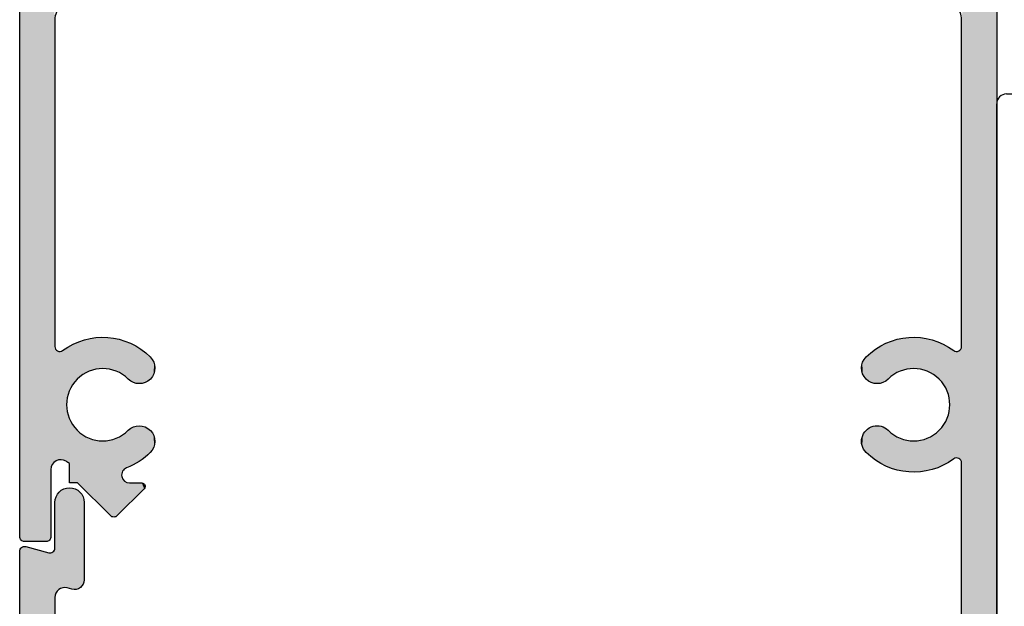
# Model space of a CAD drawing. Extents: x 0 to 354, y 0 to 482.
# Drawn here: x 31 to 81, y 30 to 60 of the extents above; entities that cross this region are included whole.
import ezdxf

# ---------------------------------------------------------------- set-up
doc = ezdxf.new("R2010")
doc.units = 0
doc.layers.add('APL_HATCH', color=253, linetype='CONTINUOUS')
doc.layers.add('APL_JOINERY', color=2, linetype='CONTINUOUS')

# ---------------------------------------------------------------- blocks, each defined once
blk = doc.blocks.new('*U46')
at = {"layer": 'APL_HATCH', "linetype": 'CONTINUOUS'}
for points in [[(-1503.283, -947.058), (-1534.28, -947.097), (-1503.28, -947.097)], [(-1534.277, -947.058), (-1534.28, -947.097), (-1503.283, -947.058)], [(-1503.28, -947.097), (-1534.28, -947.847), (-1503.28, -948.197)], [(-1534.28, -947.097), (-1534.28, -947.847), (-1503.28, -947.097)], [(-1503.293, -947.02), (-1534.277, -947.058), (-1503.283, -947.058)], [(-1534.268, -947.02), (-1534.277, -947.058), (-1503.293, -947.02)], [(-1503.308, -946.984), (-1534.268, -947.02), (-1503.293, -947.02)], [(-1534.253, -946.984), (-1534.268, -947.02), (-1503.308, -946.984)], [(-1503.328, -946.95), (-1534.253, -946.984), (-1503.308, -946.984)], [(-1534.233, -946.95), (-1534.253, -946.984), (-1503.328, -946.95)], [(-1503.354, -946.92), (-1534.233, -946.95), (-1503.328, -946.95)], [(-1534.207, -946.92), (-1534.233, -946.95), (-1503.354, -946.92)], [(-1503.383, -946.895), (-1534.207, -946.92), (-1503.354, -946.92)], [(-1534.177, -946.895), (-1534.207, -946.92), (-1503.383, -946.895)], [(-1503.417, -946.874), (-1534.177, -946.895), (-1503.383, -946.895)], [(-1534.144, -946.874), (-1534.177, -946.895), (-1503.417, -946.874)], [(-1503.453, -946.859), (-1534.144, -946.874), (-1503.417, -946.874)], [(-1534.108, -946.859), (-1534.144, -946.874), (-1503.453, -946.859)], [(-1503.491, -946.85), (-1534.108, -946.859), (-1503.453, -946.859)], [(-1534.069, -946.85), (-1534.108, -946.859), (-1503.491, -946.85)], [(-1534.069, -946.85), (-1503.53, -946.847), (-1534.03, -946.847)], [(-1503.53, -946.847), (-1534.069, -946.85), (-1503.491, -946.85)], [(-1535.277, -948.058), (-1535.28, -948.097), (-1503.28, -948.197)], [(-1535.28, -948.097), (-1529.98, -948.647), (-1503.28, -948.197)], [(-1535.28, -948.097), (-1530.063, -948.651), (-1529.98, -948.647)], [(-1535.268, -948.02), (-1535.277, -948.058), (-1503.28, -948.197)], [(-1535.253, -947.984), (-1535.268, -948.02), (-1503.28, -948.197)], [(-1535.233, -947.95), (-1535.253, -947.984), (-1503.28, -948.197)], [(-1535.207, -947.92), (-1535.233, -947.95), (-1503.28, -948.197)], [(-1535.177, -947.895), (-1535.207, -947.92), (-1503.28, -948.197)], [(-1535.144, -947.874), (-1535.177, -947.895), (-1503.28, -948.197)], [(-1535.108, -947.859), (-1535.144, -947.874), (-1503.28, -948.197)], [(-1535.069, -947.85), (-1535.108, -947.859), (-1503.28, -948.197)], [(-1535.03, -947.847), (-1535.069, -947.85), (-1503.28, -948.197)], [(-1503.28, -948.197), (-1534.28, -947.847), (-1535.03, -947.847)], [(-1503.28, -948.197), (-1529.98, -948.647), (-1503.283, -948.236)], [(-1503.283, -948.236), (-1529.98, -948.647), (-1503.293, -948.274)], [(-1503.293, -948.274), (-1529.98, -948.647), (-1503.308, -948.311)], [(-1503.308, -948.311), (-1529.98, -948.647), (-1503.328, -948.344)], [(-1503.328, -948.344), (-1529.98, -948.647), (-1503.354, -948.374)], [(-1503.354, -948.374), (-1529.98, -948.647), (-1503.383, -948.399)], [(-1503.383, -948.399), (-1529.98, -948.647), (-1506.967, -948.447)], [(-1506.967, -948.447), (-1529.98, -948.647), (-1507.026, -948.451)], [(-1507.026, -948.451), (-1529.98, -948.647), (-1507.085, -948.461)], [(-1507.085, -948.461), (-1529.98, -948.647), (-1507.142, -948.479)], [(-1507.142, -948.479), (-1529.98, -948.647), (-1507.196, -948.503)], [(-1507.196, -948.503), (-1529.98, -948.647), (-1507.247, -948.533)], [(-1507.247, -948.533), (-1529.98, -948.647), (-1507.295, -948.57)], [(-1507.295, -948.57), (-1529.98, -948.647), (-1507.337, -948.611)], [(-1507.337, -948.611), (-1529.98, -948.647), (-1513.255, -948.647)], [(-1507.337, -948.611), (-1513.255, -948.647), (-1507.375, -948.658)], [(-1513.255, -948.647), (-1513.216, -948.65), (-1507.375, -948.658)], [(-1513.216, -948.65), (-1513.178, -948.659), (-1507.375, -948.658)], [(-1507.375, -948.658), (-1513.178, -948.659), (-1507.406, -948.708)], [(-1513.178, -948.659), (-1513.141, -948.675), (-1507.406, -948.708)], [(-1513.141, -948.675), (-1513.108, -948.695), (-1507.406, -948.708)], [(-1513.108, -948.695), (-1513.078, -948.721), (-1507.406, -948.708)], [(-1507.406, -948.708), (-1513.078, -948.721), (-1507.431, -948.762)], [(-1513.078, -948.721), (-1513.052, -948.751), (-1507.431, -948.762)], [(-1513.052, -948.751), (-1513.032, -948.785), (-1507.431, -948.762)], [(-1507.431, -948.762), (-1513.032, -948.785), (-1507.45, -948.819)], [(-1513.032, -948.785), (-1513.017, -948.821), (-1507.45, -948.819)], [(-1503.383, -948.399), (-1506.967, -948.447), (-1503.417, -948.42)], [(-1503.417, -948.42), (-1506.967, -948.447), (-1503.453, -948.435)], [(-1503.453, -948.435), (-1506.967, -948.447), (-1503.491, -948.444)], [(-1503.491, -948.444), (-1506.967, -948.447), (-1503.53, -948.447)], [(-1513.225, -949.3), (-1513.302, -949.432), (-1510.723, -949.301)], [(-1510.723, -949.301), (-1513.302, -949.432), (-1510.83, -949.331)], [(-1513.142, -949.171), (-1513.225, -949.3), (-1510.28, -949.247)], [(-1510.28, -949.247), (-1513.225, -949.3), (-1510.392, -949.25)], [(-1510.392, -949.25), (-1513.225, -949.3), (-1510.503, -949.261)], [(-1510.503, -949.261), (-1513.225, -949.3), (-1510.613, -949.277)], [(-1510.613, -949.277), (-1513.225, -949.3), (-1510.723, -949.301)], [(-1513.054, -949.046), (-1513.142, -949.171), (-1507.455, -949.055)], [(-1507.455, -949.055), (-1513.142, -949.171), (-1507.439, -949.112)], [(-1507.439, -949.112), (-1513.142, -949.171), (-1507.416, -949.167)], [(-1507.416, -949.167), (-1513.142, -949.171), (-1507.386, -949.219)], [(-1513.142, -949.171), (-1510.28, -949.247), (-1507.386, -949.219)], [(-1513.033, -949.012), (-1513.054, -949.046), (-1507.455, -949.055)], [(-1513.018, -948.976), (-1513.033, -949.012), (-1507.464, -948.996)], [(-1507.464, -948.996), (-1513.033, -949.012), (-1507.455, -949.055)], [(-1513.009, -948.938), (-1513.018, -948.976), (-1507.464, -948.996)], [(-1507.45, -948.819), (-1513.017, -948.821), (-1507.462, -948.877)], [(-1513.017, -948.821), (-1513.008, -948.859), (-1507.462, -948.877)], [(-1513.005, -948.899), (-1513.009, -948.938), (-1507.467, -948.937)], [(-1507.467, -948.937), (-1513.009, -948.938), (-1507.464, -948.996)], [(-1513.008, -948.859), (-1513.005, -948.899), (-1507.462, -948.877)], [(-1507.462, -948.877), (-1513.005, -948.899), (-1507.467, -948.937)], [(-1507.386, -949.219), (-1510.28, -949.247), (-1507.331, -949.307)], [(-1510.28, -949.247), (-1510.169, -949.25), (-1507.331, -949.307)], [(-1510.169, -949.25), (-1510.058, -949.261), (-1507.331, -949.307)], [(-1510.058, -949.261), (-1509.947, -949.277), (-1507.331, -949.307)], [(-1509.947, -949.277), (-1509.838, -949.301), (-1507.331, -949.307)], [(-1509.838, -949.301), (-1509.73, -949.331), (-1507.331, -949.307)], [(-1507.331, -949.307), (-1509.73, -949.331), (-1507.278, -949.397)], [(-1513.438, -949.706), (-1513.496, -949.848), (-1511.506, -949.712)], [(-1511.506, -949.712), (-1513.496, -949.848), (-1511.587, -949.788)], [(-1511.587, -949.788), (-1513.496, -949.848), (-1511.664, -949.869)], [(-1513.373, -949.568), (-1513.438, -949.706), (-1511.33, -949.574)], [(-1511.33, -949.574), (-1513.438, -949.706), (-1511.42, -949.64)], [(-1511.42, -949.64), (-1513.438, -949.706), (-1511.506, -949.712)], [(-1513.302, -949.432), (-1513.373, -949.568), (-1511.139, -949.459)], [(-1511.139, -949.459), (-1513.373, -949.568), (-1511.237, -949.513)], [(-1511.237, -949.513), (-1513.373, -949.568), (-1511.33, -949.574)], [(-1510.83, -949.331), (-1513.302, -949.432), (-1510.936, -949.367)], [(-1510.936, -949.367), (-1513.302, -949.432), (-1511.039, -949.41)], [(-1511.039, -949.41), (-1513.302, -949.432), (-1511.139, -949.459)], [(-1509.73, -949.331), (-1509.625, -949.367), (-1507.278, -949.397)], [(-1509.625, -949.367), (-1509.522, -949.41), (-1507.278, -949.397)], [(-1507.278, -949.397), (-1509.522, -949.41), (-1506.28, -949.811)], [(-1509.522, -949.41), (-1509.421, -949.459), (-1506.28, -949.811)], [(-1509.421, -949.459), (-1509.324, -949.513), (-1506.28, -949.811)], [(-1509.324, -949.513), (-1509.23, -949.574), (-1506.28, -949.811)], [(-1509.23, -949.574), (-1509.14, -949.64), (-1506.28, -949.811)], [(-1509.14, -949.64), (-1509.054, -949.712), (-1506.28, -949.811)], [(-1509.054, -949.712), (-1508.973, -949.788), (-1506.28, -949.811)], [(-1508.973, -949.788), (-1508.897, -949.869), (-1506.28, -949.811)], [(-1506.28, -949.811), (-1508.897, -949.869), (-1504.604, -951.488)], [(-1506.28, -949.397), (-1507.278, -949.397), (-1506.28, -949.811)], [(-1513.634, -950.286), (-1513.666, -950.435), (-1511.967, -950.336)], [(-1513.594, -950.138), (-1513.634, -950.286), (-1511.863, -950.139)], [(-1511.863, -950.139), (-1513.634, -950.286), (-1511.918, -950.236)], [(-1511.918, -950.236), (-1513.634, -950.286), (-1511.967, -950.336)], [(-1513.548, -949.992), (-1513.594, -950.138), (-1511.802, -950.045)], [(-1511.802, -950.045), (-1513.594, -950.138), (-1511.863, -950.139)], [(-1513.496, -949.848), (-1513.548, -949.992), (-1511.664, -949.869)], [(-1511.664, -949.869), (-1513.548, -949.992), (-1511.736, -949.955)], [(-1511.736, -949.955), (-1513.548, -949.992), (-1511.802, -950.045)], [(-1508.897, -949.869), (-1508.825, -949.955), (-1504.604, -951.488)], [(-1508.825, -949.955), (-1508.759, -950.045), (-1504.604, -951.488)], [(-1508.759, -950.045), (-1508.698, -950.139), (-1504.604, -951.488)], [(-1508.698, -950.139), (-1508.643, -950.236), (-1504.604, -951.488)], [(-1508.643, -950.236), (-1508.594, -950.336), (-1504.604, -951.488)], [(-1513.712, -950.738), (-1513.724, -950.891), (-1512.1, -950.761)], [(-1512.1, -950.761), (-1513.724, -950.891), (-1512.117, -950.872)], [(-1513.692, -950.586), (-1513.712, -950.738), (-1512.076, -950.652)], [(-1512.076, -950.652), (-1513.712, -950.738), (-1512.1, -950.761)], [(-1513.666, -950.435), (-1513.692, -950.586), (-1512.009, -950.439)], [(-1512.009, -950.439), (-1513.692, -950.586), (-1512.046, -950.545)], [(-1512.046, -950.545), (-1513.692, -950.586), (-1512.076, -950.652)], [(-1511.967, -950.336), (-1513.666, -950.435), (-1512.009, -950.439)], [(-1508.594, -950.336), (-1508.551, -950.439), (-1504.604, -951.488)], [(-1508.551, -950.439), (-1508.515, -950.545), (-1504.604, -951.488)], [(-1508.515, -950.545), (-1508.485, -950.652), (-1504.604, -951.488)], [(-1508.485, -950.652), (-1508.461, -950.761), (-1504.604, -951.488)], [(-1508.461, -950.761), (-1508.444, -950.872), (-1504.604, -951.488)], [(-1513.724, -950.891), (-1513.73, -951.044), (-1512.127, -950.983)], [(-1512.127, -950.983), (-1513.73, -951.044), (-1512.13, -951.094)], [(-1513.73, -951.044), (-1513.729, -951.197), (-1512.13, -951.094)], [(-1512.13, -951.094), (-1513.729, -951.197), (-1512.127, -951.206)], [(-1513.729, -951.197), (-1513.721, -951.349), (-1512.127, -951.206)], [(-1512.117, -950.872), (-1513.724, -950.891), (-1512.127, -950.983)], [(-1512.127, -951.206), (-1513.721, -951.349), (-1512.117, -951.317)], [(-1512.117, -951.317), (-1513.721, -951.349), (-1512.101, -951.428)], [(-1508.443, -951.317), (-1508.46, -951.428), (-1504.604, -951.488)], [(-1508.444, -950.872), (-1508.434, -950.983), (-1504.604, -951.488)], [(-1508.434, -951.206), (-1508.443, -951.317), (-1504.604, -951.488)], [(-1508.434, -950.983), (-1508.43, -951.094), (-1504.604, -951.488)], [(-1508.43, -951.094), (-1508.434, -951.206), (-1504.604, -951.488)], [(-1513.721, -951.349), (-1513.706, -951.502), (-1512.101, -951.428)], [(-1512.101, -951.428), (-1513.706, -951.502), (-1512.077, -951.537)], [(-1513.706, -951.502), (-1513.685, -951.653), (-1512.077, -951.537)], [(-1512.077, -951.537), (-1513.685, -951.653), (-1512.047, -951.644)], [(-1512.047, -951.644), (-1513.685, -951.653), (-1512.011, -951.75)], [(-1513.685, -951.653), (-1513.657, -951.804), (-1512.011, -951.75)], [(-1512.011, -951.75), (-1513.657, -951.804), (-1511.969, -951.853)], [(-1513.657, -951.804), (-1513.622, -951.953), (-1511.969, -951.853)], [(-1508.549, -951.75), (-1508.592, -951.853), (-1504.558, -951.778)], [(-1504.558, -951.778), (-1508.592, -951.853), (-1504.578, -951.812)], [(-1504.578, -951.812), (-1508.592, -951.853), (-1504.604, -951.842)], [(-1508.513, -951.644), (-1508.549, -951.75), (-1504.53, -951.665)], [(-1504.53, -951.665), (-1508.549, -951.75), (-1504.533, -951.704)], [(-1504.533, -951.704), (-1508.549, -951.75), (-1504.543, -951.742)], [(-1504.543, -951.742), (-1508.549, -951.75), (-1504.558, -951.778)], [(-1508.483, -951.537), (-1508.513, -951.644), (-1504.558, -951.551)], [(-1504.558, -951.551), (-1508.513, -951.644), (-1504.543, -951.588)], [(-1504.543, -951.588), (-1508.513, -951.644), (-1504.533, -951.626)], [(-1504.533, -951.626), (-1508.513, -951.644), (-1504.53, -951.665)], [(-1508.46, -951.428), (-1508.483, -951.537), (-1504.604, -951.488)], [(-1504.604, -951.488), (-1508.483, -951.537), (-1504.578, -951.518)], [(-1504.578, -951.518), (-1508.483, -951.537), (-1504.558, -951.551)], [(-1511.969, -951.853), (-1513.622, -951.953), (-1511.92, -951.954)], [(-1513.622, -951.953), (-1513.581, -952.1), (-1511.92, -951.954)], [(-1511.92, -951.954), (-1513.581, -952.1), (-1511.865, -952.051)], [(-1511.865, -952.051), (-1513.581, -952.1), (-1511.805, -952.145)], [(-1513.581, -952.1), (-1513.533, -952.246), (-1511.805, -952.145)], [(-1511.805, -952.145), (-1513.533, -952.246), (-1511.739, -952.235)], [(-1511.739, -952.235), (-1513.533, -952.246), (-1511.668, -952.321)], [(-1513.533, -952.246), (-1513.479, -952.389), (-1511.668, -952.321)], [(-1511.668, -952.321), (-1513.479, -952.389), (-1511.591, -952.402)], [(-1508.893, -952.321), (-1508.969, -952.402), (-1507.115, -952.469)], [(-1508.822, -952.235), (-1508.893, -952.321), (-1507.032, -952.272)], [(-1507.032, -952.272), (-1508.893, -952.321), (-1507.054, -952.32)], [(-1507.054, -952.32), (-1508.893, -952.321), (-1507.115, -952.469)], [(-1508.756, -952.145), (-1508.822, -952.235), (-1506.932, -952.151)], [(-1506.932, -952.151), (-1508.822, -952.235), (-1506.97, -952.186)], [(-1506.97, -952.186), (-1508.822, -952.235), (-1507.004, -952.227)], [(-1507.004, -952.227), (-1508.822, -952.235), (-1507.032, -952.272)], [(-1508.695, -952.051), (-1508.756, -952.145), (-1506.687, -952.062)], [(-1506.687, -952.062), (-1508.756, -952.145), (-1506.74, -952.066)], [(-1506.74, -952.066), (-1508.756, -952.145), (-1506.792, -952.078)], [(-1506.792, -952.078), (-1508.756, -952.145), (-1506.841, -952.096)], [(-1506.841, -952.096), (-1508.756, -952.145), (-1506.888, -952.12)], [(-1506.888, -952.12), (-1508.756, -952.145), (-1506.932, -952.151)], [(-1508.641, -951.954), (-1508.695, -952.051), (-1506.687, -952.062)], [(-1508.592, -951.853), (-1508.641, -951.954), (-1506.634, -952.064)], [(-1508.641, -951.954), (-1506.687, -952.062), (-1506.634, -952.064)], [(-1504.604, -951.842), (-1508.592, -951.853), (-1506.634, -952.064)], [(-1504.604, -951.842), (-1506.634, -952.064), (-1506.582, -952.074)], [(-1504.604, -951.842), (-1506.582, -952.074), (-1506.532, -952.09)], [(-1504.604, -951.842), (-1506.532, -952.09), (-1506.484, -952.113)], [(-1504.604, -951.842), (-1506.484, -952.113), (-1506.44, -952.142)], [(-1504.604, -951.842), (-1506.44, -952.142), (-1506.4, -952.177)], [(-1504.604, -951.842), (-1506.4, -952.177), (-1506.365, -952.216)], [(-1504.604, -951.842), (-1506.365, -952.216), (-1506.335, -952.26)], [(-1504.604, -951.842), (-1506.335, -952.26), (-1506.311, -952.307)], [(-1504.604, -951.842), (-1506.311, -952.307), (-1505.979, -953.217)], [(-1506.311, -952.307), (-1506.294, -952.357), (-1505.979, -953.217)], [(-1513.479, -952.389), (-1513.419, -952.53), (-1511.591, -952.402)], [(-1511.591, -952.402), (-1513.419, -952.53), (-1511.542, -952.457)], [(-1511.542, -952.457), (-1513.419, -952.53), (-1511.497, -952.516)], [(-1511.497, -952.516), (-1513.419, -952.53), (-1511.458, -952.579)], [(-1513.419, -952.53), (-1513.352, -952.667), (-1511.458, -952.579)], [(-1511.458, -952.579), (-1513.352, -952.667), (-1511.426, -952.645)], [(-1511.426, -952.645), (-1513.352, -952.667), (-1511.399, -952.714)], [(-1513.352, -952.667), (-1513.279, -952.802), (-1511.399, -952.714)], [(-1511.399, -952.714), (-1513.279, -952.802), (-1511.379, -952.785)], [(-1511.379, -952.785), (-1513.279, -952.802), (-1511.366, -952.858)], [(-1513.279, -952.802), (-1513.201, -952.934), (-1511.366, -952.858)], [(-1509.182, -952.785), (-1509.195, -952.858), (-1507.338, -952.899)], [(-1509.161, -952.714), (-1509.182, -952.785), (-1507.257, -952.759)], [(-1507.257, -952.759), (-1509.182, -952.785), (-1507.338, -952.899)], [(-1509.135, -952.645), (-1509.161, -952.714), (-1507.257, -952.759)], [(-1509.102, -952.579), (-1509.135, -952.645), (-1507.183, -952.616)], [(-1507.183, -952.616), (-1509.135, -952.645), (-1507.257, -952.759)], [(-1509.063, -952.516), (-1509.102, -952.579), (-1507.183, -952.616)], [(-1509.019, -952.457), (-1509.063, -952.516), (-1507.115, -952.469)], [(-1507.115, -952.469), (-1509.063, -952.516), (-1507.183, -952.616)], [(-1508.969, -952.402), (-1509.019, -952.457), (-1507.115, -952.469)], [(-1506.294, -952.357), (-1506.284, -952.409), (-1505.979, -953.217)], [(-1506.284, -952.409), (-1506.28, -952.462), (-1505.979, -953.217)], [(-1506.28, -952.462), (-1506.28, -953.092), (-1505.979, -953.217)], [(-1511.366, -952.858), (-1513.201, -952.934), (-1511.359, -952.932)], [(-1511.359, -952.932), (-1513.201, -952.934), (-1511.359, -953.006)], [(-1513.201, -952.934), (-1513.117, -953.061), (-1511.359, -953.006)], [(-1511.359, -953.006), (-1513.117, -953.061), (-1511.366, -953.079)], [(-1513.117, -953.061), (-1513.027, -953.185), (-1511.366, -953.079)], [(-1511.366, -953.079), (-1513.027, -953.185), (-1511.38, -953.152)], [(-1511.38, -953.152), (-1513.027, -953.185), (-1511.4, -953.223)], [(-1513.027, -953.185), (-1512.931, -953.305), (-1511.4, -953.223)], [(-1511.4, -953.223), (-1512.931, -953.305), (-1511.427, -953.292)], [(-1511.427, -953.292), (-1512.931, -953.305), (-1511.46, -953.358)], [(-1512.931, -953.305), (-1512.831, -953.42), (-1511.46, -953.358)], [(-1509.195, -952.858), (-1509.202, -952.932), (-1507.338, -952.899)], [(-1507.338, -952.899), (-1509.202, -952.932), (-1507.425, -953.034)], [(-1509.202, -952.932), (-1509.201, -953.006), (-1507.425, -953.034)], [(-1509.201, -953.006), (-1509.194, -953.079), (-1507.425, -953.034)], [(-1507.425, -953.034), (-1509.194, -953.079), (-1507.519, -953.165)], [(-1509.194, -953.079), (-1509.181, -953.152), (-1507.519, -953.165)], [(-1509.181, -953.152), (-1509.16, -953.223), (-1507.519, -953.165)], [(-1507.519, -953.165), (-1509.16, -953.223), (-1507.619, -953.292)], [(-1509.16, -953.223), (-1509.133, -953.292), (-1507.619, -953.292)], [(-1509.133, -953.292), (-1509.1, -953.358), (-1507.619, -953.292)], [(-1507.619, -953.292), (-1509.1, -953.358), (-1507.724, -953.414)], [(-1506.28, -953.092), (-1506.277, -953.126), (-1505.979, -953.217)], [(-1506.277, -953.126), (-1506.267, -953.159), (-1505.979, -953.217)], [(-1506.267, -953.159), (-1506.251, -953.19), (-1505.979, -953.217)], [(-1506.251, -953.19), (-1506.229, -953.217), (-1505.979, -953.217)], [(-1506.229, -953.217), (-1506.202, -953.239), (-1505.979, -953.217)], [(-1505.979, -953.217), (-1506.202, -953.239), (-1506.005, -953.239)], [(-1506.202, -953.239), (-1506.171, -953.255), (-1506.005, -953.239)], [(-1506.005, -953.239), (-1506.171, -953.255), (-1506.036, -953.255)], [(-1506.171, -953.255), (-1506.138, -953.265), (-1506.036, -953.255)], [(-1506.036, -953.255), (-1506.138, -953.265), (-1506.069, -953.265)], [(-1506.138, -953.265), (-1506.104, -953.268), (-1506.069, -953.265)], [(-1511.46, -953.358), (-1512.831, -953.42), (-1511.499, -953.42)], [(-1512.831, -953.42), (-1512.725, -953.531), (-1511.544, -953.479)], [(-1511.499, -953.42), (-1512.831, -953.42), (-1511.544, -953.479)], [(-1511.544, -953.479), (-1512.725, -953.531), (-1511.594, -953.534)], [(-1512.725, -953.531), (-1512.671, -953.581), (-1511.594, -953.534)], [(-1511.594, -953.534), (-1512.671, -953.581), (-1511.649, -953.583)], [(-1512.671, -953.581), (-1512.612, -953.626), (-1511.649, -953.583)], [(-1511.649, -953.583), (-1512.612, -953.626), (-1511.708, -953.628)], [(-1512.612, -953.626), (-1512.549, -953.665), (-1511.708, -953.628)], [(-1511.708, -953.628), (-1512.549, -953.665), (-1511.77, -953.667)], [(-1512.549, -953.665), (-1512.483, -953.698), (-1511.77, -953.667)], [(-1511.77, -953.667), (-1512.483, -953.698), (-1511.837, -953.699)], [(-1512.483, -953.698), (-1512.414, -953.725), (-1511.837, -953.699)], [(-1511.837, -953.699), (-1512.414, -953.725), (-1511.906, -953.726)], [(-1512.414, -953.725), (-1512.343, -953.745), (-1511.906, -953.726)], [(-1511.906, -953.726), (-1512.343, -953.745), (-1511.977, -953.746)], [(-1512.343, -953.745), (-1512.271, -953.759), (-1511.977, -953.746)], [(-1511.977, -953.746), (-1512.271, -953.759), (-1512.049, -953.759)], [(-1512.271, -953.759), (-1512.197, -953.766), (-1512.049, -953.759)], [(-1512.049, -953.759), (-1512.197, -953.766), (-1512.123, -953.766)], [(-1509.1, -953.358), (-1509.061, -953.42), (-1507.724, -953.414)], [(-1507.724, -953.414), (-1509.061, -953.42), (-1507.835, -953.531)], [(-1509.061, -953.42), (-1509.017, -953.479), (-1507.835, -953.531)], [(-1509.017, -953.479), (-1508.967, -953.534), (-1507.835, -953.531)], [(-1507.835, -953.531), (-1508.967, -953.534), (-1507.89, -953.581)], [(-1508.967, -953.534), (-1508.912, -953.583), (-1507.89, -953.581)], [(-1507.89, -953.581), (-1508.912, -953.583), (-1507.949, -953.626)], [(-1508.912, -953.583), (-1508.853, -953.628), (-1507.949, -953.626)], [(-1507.949, -953.626), (-1508.853, -953.628), (-1508.012, -953.665)], [(-1508.853, -953.628), (-1508.79, -953.667), (-1508.012, -953.665)], [(-1508.012, -953.665), (-1508.79, -953.667), (-1508.078, -953.698)], [(-1508.79, -953.667), (-1508.724, -953.699), (-1508.078, -953.698)], [(-1508.078, -953.698), (-1508.724, -953.699), (-1508.146, -953.725)], [(-1508.724, -953.699), (-1508.655, -953.726), (-1508.146, -953.725)], [(-1508.146, -953.725), (-1508.655, -953.726), (-1508.217, -953.745)], [(-1508.655, -953.726), (-1508.584, -953.746), (-1508.217, -953.745)], [(-1508.217, -953.745), (-1508.584, -953.746), (-1508.29, -953.759)], [(-1508.584, -953.746), (-1508.511, -953.759), (-1508.29, -953.759)], [(-1508.511, -953.759), (-1508.438, -953.766), (-1508.364, -953.766)], [(-1508.29, -953.759), (-1508.511, -953.759), (-1508.364, -953.766)]]:
    blk.add_solid(points, dxfattribs=at)
blk = doc.blocks.new('08508', base_point=(-1592.28, -946.847))
at = {"layer": 'APL_JOINERY'}
blk.add_lwpolyline([(-1530.98, -949.647, -0.414214), (-1529.98, -948.647), (-1513.255, -948.647, -0.615708), (-1513.054, -949.046, 0.370694), (-1512.725, -953.531, 1), (-1511.591, -952.402, -2.406732), (-1508.969, -952.402, 1), (-1507.835, -953.531, 0.105602), (-1507.054, -952.32, -0.833454), (-1506.28, -952.462), (-1506.28, -953.092, 0.668179), (-1505.979, -953.217), (-1504.604, -951.842, 0.414214), (-1504.604, -951.488), (-1506.28, -949.811), (-1506.28, -949.397), (-1507.278, -949.397, 0.015078), (-1507.386, -949.219, -0.594802), (-1506.967, -948.447), (-1503.53, -948.447, 0.414214), (-1503.28, -948.197), (-1503.28, -947.097, 0.414214), (-1503.53, -946.847), (-1534.03, -946.847, 0.414214)], format="xyb", dxfattribs=at)
at = {"layer": 'APL_HATCH', "linetype": 'CONTINUOUS'}
blk.add_blockref('*U46', (0, 0), dxfattribs=at)
blk = doc.blocks.new('*U44')
at = {"layer": 'APL_HATCH', "linetype": 'CONTINUOUS'}
for points in [[(-1479.733, -779.004), (-1521.613, -779.034), (-1479.708, -779.034)], [(-1521.587, -779.004), (-1521.613, -779.034), (-1479.733, -779.004)], [(-1479.763, -778.979), (-1521.587, -779.004), (-1479.733, -779.004)], [(-1521.557, -778.979), (-1521.587, -779.004), (-1479.763, -778.979)], [(-1479.797, -778.958), (-1521.557, -778.979), (-1479.763, -778.979)], [(-1521.524, -778.958), (-1521.557, -778.979), (-1479.797, -778.958)], [(-1479.833, -778.943), (-1521.524, -778.958), (-1479.797, -778.958)], [(-1521.488, -778.943), (-1521.524, -778.958), (-1479.833, -778.943)], [(-1479.871, -778.934), (-1521.488, -778.943), (-1479.833, -778.943)], [(-1521.449, -778.934), (-1521.488, -778.943), (-1479.871, -778.934)], [(-1521.449, -778.934), (-1479.91, -778.931), (-1521.41, -778.931)], [(-1479.91, -778.931), (-1521.449, -778.934), (-1479.871, -778.934)], [(-1479.663, -779.142), (-1521.66, -779.181), (-1479.66, -779.181)], [(-1521.657, -779.142), (-1521.66, -779.181), (-1479.663, -779.142)], [(-1521.66, -779.181), (-1516.677, -780.734), (-1479.66, -779.181)], [(-1479.673, -779.104), (-1521.657, -779.142), (-1479.663, -779.142)], [(-1521.648, -779.104), (-1521.657, -779.142), (-1479.673, -779.104)], [(-1479.688, -779.068), (-1521.648, -779.104), (-1479.673, -779.104)], [(-1521.633, -779.068), (-1521.648, -779.104), (-1479.688, -779.068)], [(-1479.708, -779.034), (-1521.633, -779.068), (-1479.688, -779.068)], [(-1521.613, -779.034), (-1521.633, -779.068), (-1479.708, -779.034)], [(-1479.66, -779.181), (-1516.677, -780.734), (-1516.56, -780.731)], [(-1479.66, -779.181), (-1516.56, -780.731), (-1479.66, -779.931)], [(-1478.91, -779.931), (-1516.56, -780.731), (-1478.871, -779.934)], [(-1516.56, -780.731), (-1478.91, -779.931), (-1479.66, -779.931)], [(-1478.871, -779.934), (-1516.56, -780.731), (-1478.833, -779.943)], [(-1478.833, -779.943), (-1516.56, -780.731), (-1478.797, -779.958)], [(-1478.797, -779.958), (-1516.56, -780.731), (-1478.763, -779.979)], [(-1478.763, -779.979), (-1516.56, -780.731), (-1478.733, -780.004)], [(-1478.733, -780.004), (-1516.56, -780.731), (-1478.708, -780.034)], [(-1478.708, -780.034), (-1516.56, -780.731), (-1478.688, -780.068)], [(-1478.688, -780.068), (-1516.56, -780.731), (-1478.673, -780.104)], [(-1478.673, -780.104), (-1516.56, -780.731), (-1478.663, -780.142)], [(-1478.663, -780.142), (-1516.56, -780.731), (-1478.66, -780.181)], [(-1478.66, -780.181), (-1516.56, -780.731), (-1506.635, -780.731)], [(-1478.66, -780.181), (-1506.635, -780.731), (-1500.685, -780.731)], [(-1478.66, -780.181), (-1500.685, -780.731), (-1483.96, -780.731)], [(-1506.635, -780.731), (-1506.596, -780.734), (-1500.685, -780.731)], [(-1500.685, -780.731), (-1506.596, -780.734), (-1500.725, -780.734)], [(-1506.596, -780.734), (-1506.558, -780.743), (-1500.763, -780.743)], [(-1500.725, -780.734), (-1506.596, -780.734), (-1500.763, -780.743)], [(-1506.558, -780.743), (-1506.521, -780.759), (-1500.799, -780.759)], [(-1500.763, -780.743), (-1506.558, -780.743), (-1500.799, -780.759)], [(-1506.521, -780.759), (-1506.488, -780.779), (-1500.833, -780.779)], [(-1500.799, -780.759), (-1506.521, -780.759), (-1500.833, -780.779)], [(-1506.488, -780.779), (-1506.458, -780.805), (-1500.863, -780.805)], [(-1500.833, -780.779), (-1506.488, -780.779), (-1500.863, -780.805)], [(-1506.458, -780.805), (-1506.432, -780.835), (-1500.888, -780.835)], [(-1500.863, -780.805), (-1506.458, -780.805), (-1500.888, -780.835)], [(-1506.432, -780.835), (-1506.412, -780.869), (-1500.909, -780.869)], [(-1500.888, -780.835), (-1506.432, -780.835), (-1500.909, -780.869)], [(-1506.412, -780.869), (-1506.397, -780.905), (-1500.924, -780.905)], [(-1500.909, -780.869), (-1506.412, -780.869), (-1500.924, -780.905)], [(-1506.389, -781.022), (-1506.398, -781.06), (-1500.923, -781.06)], [(-1506.397, -780.905), (-1506.388, -780.943), (-1500.933, -780.943)], [(-1500.924, -780.905), (-1506.397, -780.905), (-1500.933, -780.943)], [(-1506.385, -780.983), (-1506.389, -781.022), (-1500.932, -781.022)], [(-1500.932, -781.022), (-1506.389, -781.022), (-1500.923, -781.06)], [(-1506.388, -780.943), (-1506.385, -780.983), (-1500.935, -780.983)], [(-1500.933, -780.943), (-1506.388, -780.943), (-1500.935, -780.983)], [(-1500.935, -780.983), (-1506.385, -780.983), (-1500.932, -781.022)], [(-1506.682, -781.516), (-1506.753, -781.652), (-1504.519, -781.543)], [(-1506.605, -781.384), (-1506.682, -781.516), (-1504.103, -781.385)], [(-1504.103, -781.385), (-1506.682, -781.516), (-1504.21, -781.415)], [(-1504.21, -781.415), (-1506.682, -781.516), (-1504.316, -781.451)], [(-1504.316, -781.451), (-1506.682, -781.516), (-1504.419, -781.494)], [(-1504.419, -781.494), (-1506.682, -781.516), (-1504.519, -781.543)], [(-1506.522, -781.255), (-1506.605, -781.384), (-1503.66, -781.331)], [(-1503.66, -781.331), (-1506.605, -781.384), (-1503.772, -781.334)], [(-1503.772, -781.334), (-1506.605, -781.384), (-1503.883, -781.345)], [(-1503.883, -781.345), (-1506.605, -781.384), (-1503.993, -781.361)], [(-1503.993, -781.361), (-1506.605, -781.384), (-1504.103, -781.385)], [(-1506.434, -781.13), (-1506.522, -781.255), (-1500.798, -781.255)], [(-1500.798, -781.255), (-1506.522, -781.255), (-1503.66, -781.331)], [(-1506.413, -781.096), (-1506.434, -781.13), (-1500.886, -781.13)], [(-1500.886, -781.13), (-1506.434, -781.13), (-1500.798, -781.255)], [(-1506.398, -781.06), (-1506.413, -781.096), (-1500.907, -781.096)], [(-1500.907, -781.096), (-1506.413, -781.096), (-1500.886, -781.13)], [(-1500.923, -781.06), (-1506.398, -781.06), (-1500.907, -781.096)], [(-1500.798, -781.255), (-1503.66, -781.331), (-1500.715, -781.384)], [(-1503.66, -781.331), (-1503.549, -781.334), (-1500.715, -781.384)], [(-1503.549, -781.334), (-1503.437, -781.345), (-1500.715, -781.384)], [(-1503.437, -781.345), (-1503.327, -781.361), (-1500.715, -781.384)], [(-1503.327, -781.361), (-1503.218, -781.385), (-1500.715, -781.384)], [(-1500.715, -781.384), (-1503.218, -781.385), (-1500.639, -781.516)], [(-1503.218, -781.385), (-1503.11, -781.415), (-1500.639, -781.516)], [(-1503.11, -781.415), (-1503.005, -781.451), (-1500.639, -781.516)], [(-1503.005, -781.451), (-1502.902, -781.494), (-1500.639, -781.516)], [(-1502.902, -781.494), (-1502.801, -781.543), (-1500.639, -781.516)], [(-1500.639, -781.516), (-1502.801, -781.543), (-1500.568, -781.652)], [(-1506.876, -781.932), (-1506.928, -782.076), (-1505.044, -781.953)], [(-1505.044, -781.953), (-1506.928, -782.076), (-1505.116, -782.039)], [(-1506.818, -781.79), (-1506.876, -781.932), (-1504.886, -781.796)], [(-1504.886, -781.796), (-1506.876, -781.932), (-1504.967, -781.872)], [(-1504.967, -781.872), (-1506.876, -781.932), (-1505.044, -781.953)], [(-1506.753, -781.652), (-1506.818, -781.79), (-1504.71, -781.658)], [(-1504.71, -781.658), (-1506.818, -781.79), (-1504.8, -781.724)], [(-1504.8, -781.724), (-1506.818, -781.79), (-1504.886, -781.796)], [(-1504.519, -781.543), (-1506.753, -781.652), (-1504.617, -781.597)], [(-1504.617, -781.597), (-1506.753, -781.652), (-1504.71, -781.658)], [(-1502.801, -781.543), (-1502.704, -781.597), (-1500.568, -781.652)], [(-1502.704, -781.597), (-1502.61, -781.658), (-1500.568, -781.652)], [(-1500.568, -781.652), (-1502.61, -781.658), (-1500.503, -781.79)], [(-1502.61, -781.658), (-1502.52, -781.724), (-1500.503, -781.79)], [(-1502.52, -781.724), (-1502.434, -781.796), (-1500.503, -781.79)], [(-1500.503, -781.79), (-1502.434, -781.796), (-1500.444, -781.932)], [(-1502.434, -781.796), (-1502.353, -781.872), (-1500.444, -781.932)], [(-1502.353, -781.872), (-1502.276, -781.953), (-1500.444, -781.932)], [(-1500.444, -781.932), (-1502.276, -781.953), (-1500.392, -782.076)], [(-1502.276, -781.953), (-1502.205, -782.039), (-1500.392, -782.076)], [(-1507.046, -782.519), (-1507.072, -782.67), (-1505.389, -782.523)], [(-1505.389, -782.523), (-1507.072, -782.67), (-1505.426, -782.629)], [(-1507.014, -782.37), (-1507.046, -782.519), (-1505.346, -782.42)], [(-1505.346, -782.42), (-1507.046, -782.519), (-1505.389, -782.523)], [(-1506.974, -782.222), (-1507.014, -782.37), (-1505.243, -782.223)], [(-1505.243, -782.223), (-1507.014, -782.37), (-1505.297, -782.32)], [(-1505.297, -782.32), (-1507.014, -782.37), (-1505.346, -782.42)], [(-1506.928, -782.076), (-1506.974, -782.222), (-1505.182, -782.129)], [(-1505.182, -782.129), (-1506.974, -782.222), (-1505.243, -782.223)], [(-1505.116, -782.039), (-1506.928, -782.076), (-1505.182, -782.129)], [(-1502.205, -782.039), (-1502.139, -782.129), (-1500.392, -782.076)], [(-1500.392, -782.076), (-1502.139, -782.129), (-1500.346, -782.222)], [(-1502.139, -782.129), (-1502.078, -782.223), (-1500.346, -782.222)], [(-1500.346, -782.222), (-1502.078, -782.223), (-1500.307, -782.37)], [(-1502.078, -782.223), (-1502.023, -782.32), (-1500.307, -782.37)], [(-1502.023, -782.32), (-1501.974, -782.42), (-1500.307, -782.37)], [(-1500.307, -782.37), (-1501.974, -782.42), (-1500.274, -782.519)], [(-1501.974, -782.42), (-1501.931, -782.523), (-1500.274, -782.519)], [(-1500.274, -782.519), (-1501.931, -782.523), (-1500.248, -782.67)], [(-1501.931, -782.523), (-1501.895, -782.629), (-1500.248, -782.67)], [(-1507.104, -782.975), (-1507.11, -783.128), (-1505.507, -783.067)], [(-1507.092, -782.822), (-1507.104, -782.975), (-1505.48, -782.845)], [(-1505.48, -782.845), (-1507.104, -782.975), (-1505.496, -782.956)], [(-1505.496, -782.956), (-1507.104, -782.975), (-1505.507, -783.067)], [(-1507.072, -782.67), (-1507.092, -782.822), (-1505.456, -782.736)], [(-1505.456, -782.736), (-1507.092, -782.822), (-1505.48, -782.845)], [(-1505.426, -782.629), (-1507.072, -782.67), (-1505.456, -782.736)], [(-1501.895, -782.629), (-1501.865, -782.736), (-1500.248, -782.67)], [(-1500.248, -782.67), (-1501.865, -782.736), (-1500.229, -782.822)], [(-1501.865, -782.736), (-1501.841, -782.845), (-1500.229, -782.822)], [(-1500.229, -782.822), (-1501.841, -782.845), (-1500.216, -782.975)], [(-1501.841, -782.845), (-1501.824, -782.956), (-1500.216, -782.975)], [(-1501.824, -782.956), (-1501.814, -783.067), (-1500.216, -782.975)], [(-1500.216, -782.975), (-1501.814, -783.067), (-1500.211, -783.128)], [(-1505.507, -783.067), (-1507.11, -783.128), (-1505.51, -783.178)], [(-1507.11, -783.128), (-1507.109, -783.281), (-1505.51, -783.178)], [(-1505.51, -783.178), (-1507.109, -783.281), (-1505.507, -783.29)], [(-1507.109, -783.281), (-1507.101, -783.433), (-1505.507, -783.29)], [(-1505.507, -783.29), (-1507.101, -783.433), (-1505.497, -783.401)], [(-1505.497, -783.401), (-1507.101, -783.433), (-1505.481, -783.512)], [(-1507.101, -783.433), (-1507.086, -783.586), (-1505.481, -783.512)], [(-1505.481, -783.512), (-1507.086, -783.586), (-1505.457, -783.621)], [(-1501.84, -783.512), (-1501.863, -783.621), (-1500.234, -783.586)], [(-1501.823, -783.401), (-1501.84, -783.512), (-1500.22, -783.433)], [(-1500.22, -783.433), (-1501.84, -783.512), (-1500.234, -783.586)], [(-1501.813, -783.29), (-1501.823, -783.401), (-1500.22, -783.433)], [(-1501.814, -783.067), (-1501.81, -783.178), (-1500.211, -783.128)], [(-1501.81, -783.178), (-1501.813, -783.29), (-1500.212, -783.281)], [(-1500.212, -783.281), (-1501.813, -783.29), (-1500.22, -783.433)], [(-1500.211, -783.128), (-1501.81, -783.178), (-1500.212, -783.281)], [(-1507.086, -783.586), (-1507.065, -783.737), (-1505.457, -783.621)], [(-1505.457, -783.621), (-1507.065, -783.737), (-1505.427, -783.728)], [(-1505.427, -783.728), (-1507.065, -783.737), (-1505.391, -783.834)], [(-1507.065, -783.737), (-1507.037, -783.888), (-1505.391, -783.834)], [(-1505.391, -783.834), (-1507.037, -783.888), (-1505.349, -783.937)], [(-1507.037, -783.888), (-1507.002, -784.037), (-1505.349, -783.937)], [(-1505.349, -783.937), (-1507.002, -784.037), (-1505.3, -784.038)], [(-1507.002, -784.037), (-1506.961, -784.184), (-1505.3, -784.038)], [(-1505.3, -784.038), (-1506.961, -784.184), (-1505.245, -784.135)], [(-1502.021, -784.038), (-1502.075, -784.135), (-1500.359, -784.184)], [(-1501.972, -783.937), (-1502.021, -784.038), (-1500.318, -784.037)], [(-1500.318, -784.037), (-1502.021, -784.038), (-1500.359, -784.184)], [(-1501.929, -783.834), (-1501.972, -783.937), (-1500.283, -783.888)], [(-1500.283, -783.888), (-1501.972, -783.937), (-1500.318, -784.037)], [(-1501.893, -783.728), (-1501.929, -783.834), (-1500.255, -783.737)], [(-1500.255, -783.737), (-1501.929, -783.834), (-1500.283, -783.888)], [(-1501.863, -783.621), (-1501.893, -783.728), (-1500.255, -783.737)], [(-1500.234, -783.586), (-1501.863, -783.621), (-1500.255, -783.737)], [(-1505.245, -784.135), (-1506.961, -784.184), (-1505.185, -784.229)], [(-1506.961, -784.184), (-1506.913, -784.33), (-1505.185, -784.229)], [(-1505.185, -784.229), (-1506.913, -784.33), (-1505.119, -784.319)], [(-1505.119, -784.319), (-1506.913, -784.33), (-1505.048, -784.405)], [(-1506.913, -784.33), (-1506.859, -784.473), (-1505.048, -784.405)], [(-1505.048, -784.405), (-1506.859, -784.473), (-1504.971, -784.486)], [(-1506.859, -784.473), (-1506.799, -784.614), (-1504.971, -784.486)], [(-1504.971, -784.486), (-1506.799, -784.614), (-1504.922, -784.541)], [(-1504.922, -784.541), (-1506.799, -784.614), (-1504.877, -784.6)], [(-1502.399, -784.541), (-1502.443, -784.6), (-1500.522, -784.614)], [(-1502.349, -784.486), (-1502.399, -784.541), (-1500.522, -784.614)], [(-1502.273, -784.405), (-1502.349, -784.486), (-1500.461, -784.473)], [(-1500.461, -784.473), (-1502.349, -784.486), (-1500.522, -784.614)], [(-1502.202, -784.319), (-1502.273, -784.405), (-1500.407, -784.33)], [(-1500.407, -784.33), (-1502.273, -784.405), (-1500.461, -784.473)], [(-1502.136, -784.229), (-1502.202, -784.319), (-1500.407, -784.33)], [(-1502.075, -784.135), (-1502.136, -784.229), (-1500.359, -784.184)], [(-1500.359, -784.184), (-1502.136, -784.229), (-1500.407, -784.33)], [(-1504.877, -784.6), (-1506.799, -784.614), (-1504.838, -784.663)], [(-1506.799, -784.614), (-1506.732, -784.751), (-1504.838, -784.663)], [(-1504.838, -784.663), (-1506.732, -784.751), (-1504.806, -784.729)], [(-1504.806, -784.729), (-1506.732, -784.751), (-1504.779, -784.798)], [(-1506.732, -784.751), (-1506.659, -784.886), (-1504.779, -784.798)], [(-1504.779, -784.798), (-1506.659, -784.886), (-1504.759, -784.869)], [(-1504.759, -784.869), (-1506.659, -784.886), (-1504.746, -784.942)], [(-1506.659, -784.886), (-1506.581, -785.018), (-1504.746, -784.942)], [(-1504.746, -784.942), (-1506.581, -785.018), (-1504.739, -785.016)], [(-1504.739, -785.016), (-1506.581, -785.018), (-1504.739, -785.09)], [(-1506.581, -785.018), (-1506.497, -785.145), (-1504.739, -785.09)], [(-1502.575, -784.942), (-1502.582, -785.016), (-1500.74, -785.018)], [(-1502.582, -785.016), (-1502.581, -785.09), (-1500.74, -785.018)], [(-1500.74, -785.018), (-1502.581, -785.09), (-1500.824, -785.145)], [(-1502.561, -784.869), (-1502.575, -784.942), (-1500.661, -784.886)], [(-1500.661, -784.886), (-1502.575, -784.942), (-1500.74, -785.018)], [(-1502.541, -784.798), (-1502.561, -784.869), (-1500.661, -784.886)], [(-1502.515, -784.729), (-1502.541, -784.798), (-1500.588, -784.751)], [(-1500.588, -784.751), (-1502.541, -784.798), (-1500.661, -784.886)], [(-1502.482, -784.663), (-1502.515, -784.729), (-1500.588, -784.751)], [(-1502.443, -784.6), (-1502.482, -784.663), (-1500.522, -784.614)], [(-1500.522, -784.614), (-1502.482, -784.663), (-1500.588, -784.751)], [(-1504.739, -785.09), (-1506.497, -785.145), (-1504.746, -785.163)], [(-1506.497, -785.145), (-1506.407, -785.269), (-1504.746, -785.163)], [(-1504.746, -785.163), (-1506.407, -785.269), (-1504.76, -785.236)], [(-1504.76, -785.236), (-1506.407, -785.269), (-1504.78, -785.307)], [(-1506.407, -785.269), (-1506.311, -785.389), (-1504.78, -785.307)], [(-1504.78, -785.307), (-1506.311, -785.389), (-1504.807, -785.376)], [(-1504.807, -785.376), (-1506.311, -785.389), (-1504.84, -785.442)], [(-1506.311, -785.389), (-1506.211, -785.504), (-1504.84, -785.442)], [(-1504.84, -785.442), (-1506.211, -785.504), (-1504.879, -785.504)], [(-1506.211, -785.504), (-1506.105, -785.615), (-1504.924, -785.563)], [(-1504.879, -785.504), (-1506.211, -785.504), (-1504.924, -785.563)], [(-1502.581, -785.09), (-1502.574, -785.163), (-1500.824, -785.145)], [(-1500.824, -785.145), (-1502.574, -785.163), (-1500.914, -785.269)], [(-1502.574, -785.163), (-1502.561, -785.236), (-1500.914, -785.269)], [(-1502.561, -785.236), (-1502.54, -785.307), (-1500.914, -785.269)], [(-1500.914, -785.269), (-1502.54, -785.307), (-1501.009, -785.389)], [(-1502.54, -785.307), (-1502.513, -785.376), (-1501.009, -785.389)], [(-1502.513, -785.376), (-1502.48, -785.442), (-1501.009, -785.389)], [(-1501.009, -785.389), (-1502.48, -785.442), (-1501.11, -785.504)], [(-1502.48, -785.442), (-1502.441, -785.504), (-1501.11, -785.504)], [(-1502.441, -785.504), (-1502.397, -785.563), (-1501.11, -785.504)], [(-1501.11, -785.504), (-1502.397, -785.563), (-1501.215, -785.615)], [(-1504.924, -785.563), (-1506.105, -785.615), (-1504.974, -785.618)], [(-1506.105, -785.615), (-1506.051, -785.665), (-1504.974, -785.618)], [(-1504.974, -785.618), (-1506.051, -785.665), (-1505.028, -785.667)], [(-1506.051, -785.665), (-1505.992, -785.71), (-1505.028, -785.667)], [(-1505.028, -785.667), (-1505.992, -785.71), (-1505.088, -785.712)], [(-1505.992, -785.71), (-1505.929, -785.749), (-1505.088, -785.712)], [(-1505.088, -785.712), (-1505.929, -785.749), (-1505.15, -785.751)], [(-1505.929, -785.749), (-1505.863, -785.782), (-1505.15, -785.751)], [(-1505.15, -785.751), (-1505.863, -785.782), (-1505.217, -785.783)], [(-1505.863, -785.782), (-1505.794, -785.809), (-1505.217, -785.783)], [(-1505.217, -785.783), (-1505.794, -785.809), (-1505.286, -785.81)], [(-1505.794, -785.809), (-1505.723, -785.829), (-1505.286, -785.81)], [(-1505.286, -785.81), (-1505.723, -785.829), (-1505.357, -785.83)], [(-1505.723, -785.829), (-1505.65, -785.843), (-1505.357, -785.83)], [(-1505.357, -785.83), (-1505.65, -785.843), (-1505.429, -785.843)], [(-1505.65, -785.843), (-1505.577, -785.85), (-1505.429, -785.843)], [(-1505.429, -785.843), (-1505.577, -785.85), (-1505.503, -785.85)], [(-1502.397, -785.563), (-1502.347, -785.618), (-1501.215, -785.615)], [(-1501.215, -785.615), (-1502.347, -785.618), (-1501.27, -785.665)], [(-1502.347, -785.618), (-1502.292, -785.667), (-1501.27, -785.665)], [(-1501.27, -785.665), (-1502.292, -785.667), (-1501.329, -785.71)], [(-1502.292, -785.667), (-1502.233, -785.712), (-1501.329, -785.71)], [(-1501.329, -785.71), (-1502.233, -785.712), (-1501.392, -785.749)], [(-1502.233, -785.712), (-1502.17, -785.751), (-1501.392, -785.749)], [(-1501.392, -785.749), (-1502.17, -785.751), (-1501.458, -785.782)], [(-1502.17, -785.751), (-1502.104, -785.783), (-1501.458, -785.782)], [(-1501.458, -785.782), (-1502.104, -785.783), (-1501.526, -785.809)], [(-1502.104, -785.783), (-1502.035, -785.81), (-1501.526, -785.809)], [(-1501.526, -785.809), (-1502.035, -785.81), (-1501.597, -785.829)], [(-1502.035, -785.81), (-1501.964, -785.83), (-1501.597, -785.829)], [(-1501.597, -785.829), (-1501.964, -785.83), (-1501.67, -785.843)], [(-1501.964, -785.83), (-1501.891, -785.843), (-1501.67, -785.843)], [(-1501.891, -785.843), (-1501.818, -785.85), (-1501.744, -785.85)], [(-1501.67, -785.843), (-1501.891, -785.843), (-1501.744, -785.85)], [(-1513.035, -825.851), (-1513.066, -825.904), (-1508.081, -825.905)], [(-1512.997, -825.803), (-1513.035, -825.851), (-1508.13, -825.851)], [(-1508.13, -825.851), (-1513.035, -825.851), (-1508.081, -825.905)], [(-1512.955, -825.76), (-1512.997, -825.803), (-1508.184, -825.801)], [(-1508.184, -825.801), (-1512.997, -825.803), (-1508.13, -825.851)], [(-1512.907, -825.722), (-1512.955, -825.76), (-1508.244, -825.757)], [(-1508.244, -825.757), (-1512.955, -825.76), (-1508.184, -825.801)], [(-1512.855, -825.69), (-1512.907, -825.722), (-1508.307, -825.72)], [(-1508.307, -825.72), (-1512.907, -825.722), (-1508.244, -825.757)], [(-1512.799, -825.664), (-1512.855, -825.69), (-1508.373, -825.688)], [(-1508.373, -825.688), (-1512.855, -825.69), (-1508.307, -825.72)], [(-1512.741, -825.646), (-1512.799, -825.664), (-1508.443, -825.663)], [(-1508.443, -825.663), (-1512.799, -825.664), (-1508.373, -825.688)], [(-1512.681, -825.635), (-1512.741, -825.646), (-1508.514, -825.646)], [(-1508.514, -825.646), (-1512.741, -825.646), (-1508.443, -825.663)], [(-1512.62, -825.631), (-1512.681, -825.635), (-1508.587, -825.635)], [(-1508.587, -825.635), (-1512.681, -825.635), (-1508.514, -825.646)], [(-1508.587, -825.635), (-1508.66, -825.631), (-1512.62, -825.631)], [(-1513.117, -826.079), (-1513.12, -826.14), (-1507.967, -826.094)], [(-1507.967, -826.094), (-1513.12, -826.14), (-1507.943, -826.163)], [(-1513.12, -826.14), (-1513.115, -826.201), (-1507.943, -826.163)], [(-1513.107, -826.019), (-1513.117, -826.079), (-1507.999, -826.028)], [(-1507.999, -826.028), (-1513.117, -826.079), (-1507.967, -826.094)], [(-1507.943, -826.163), (-1513.115, -826.201), (-1507.925, -826.235)], [(-1513.115, -826.201), (-1513.103, -826.261), (-1507.925, -826.235)], [(-1513.09, -825.96), (-1513.107, -826.019), (-1508.037, -825.964)], [(-1508.037, -825.964), (-1513.107, -826.019), (-1507.999, -826.028)], [(-1507.925, -826.235), (-1513.103, -826.261), (-1507.914, -826.308)], [(-1513.103, -826.261), (-1513.038, -826.502), (-1507.914, -826.308)], [(-1513.066, -825.904), (-1513.09, -825.96), (-1508.081, -825.905)], [(-1508.081, -825.905), (-1513.09, -825.96), (-1508.037, -825.964)], [(-1507.914, -826.308), (-1513.038, -826.502), (-1507.91, -826.381)], [(-1513.076, -826.858), (-1513.107, -826.911), (-1508.13, -826.911)], [(-1513.051, -826.802), (-1513.076, -826.858), (-1508.081, -826.857)], [(-1508.081, -826.857), (-1513.076, -826.858), (-1508.13, -826.911)], [(-1513.034, -826.744), (-1513.051, -826.802), (-1508.037, -826.798)], [(-1508.037, -826.798), (-1513.051, -826.802), (-1508.081, -826.857)], [(-1507.91, -826.381), (-1513.038, -826.502), (-1507.914, -826.455)], [(-1507.914, -826.455), (-1513.038, -826.502), (-1507.925, -826.527)], [(-1513.038, -826.502), (-1513.026, -826.562), (-1507.925, -826.527)], [(-1513.024, -826.683), (-1513.034, -826.744), (-1507.999, -826.735)], [(-1507.999, -826.735), (-1513.034, -826.744), (-1508.037, -826.798)], [(-1507.925, -826.527), (-1513.026, -826.562), (-1507.943, -826.599)], [(-1513.026, -826.562), (-1513.021, -826.622), (-1507.943, -826.599)], [(-1513.021, -826.622), (-1513.024, -826.683), (-1507.967, -826.668)], [(-1507.967, -826.668), (-1513.024, -826.683), (-1507.999, -826.735)], [(-1507.943, -826.599), (-1513.021, -826.622), (-1507.967, -826.668)], [(-1513.521, -827.131), (-1521.66, -828.681), (-1511.029, -827.134)], [(-1521.66, -828.681), (-1513.521, -827.131), (-1516.56, -827.131)], [(-1511.029, -827.134), (-1521.66, -828.681), (-1511.066, -827.143)], [(-1511.066, -827.143), (-1521.66, -828.681), (-1511.102, -827.157)], [(-1511.102, -827.157), (-1521.66, -828.681), (-1511.134, -827.176)], [(-1511.134, -827.176), (-1521.66, -828.681), (-1511.164, -827.201)], [(-1511.164, -827.201), (-1521.66, -828.681), (-1511.189, -827.229)], [(-1511.189, -827.229), (-1521.66, -828.681), (-1511.21, -827.261)], [(-1511.21, -827.261), (-1521.66, -828.681), (-1511.226, -827.296)], [(-1511.226, -827.296), (-1521.66, -828.681), (-1511.236, -827.332)], [(-1511.236, -827.332), (-1521.66, -828.681), (-1511.241, -827.37)], [(-1511.241, -827.37), (-1521.66, -828.681), (-1511.239, -827.408)], [(-1508.587, -827.127), (-1513.521, -827.131), (-1508.66, -827.131)], [(-1513.46, -827.127), (-1513.521, -827.131), (-1508.587, -827.127)], [(-1513.521, -827.131), (-1510.991, -827.131), (-1508.66, -827.131)], [(-1513.521, -827.131), (-1511.029, -827.134), (-1510.991, -827.131)], [(-1513.4, -827.116), (-1513.46, -827.127), (-1508.514, -827.117)], [(-1508.514, -827.117), (-1513.46, -827.127), (-1508.587, -827.127)], [(-1513.342, -827.098), (-1513.4, -827.116), (-1508.443, -827.099)], [(-1508.443, -827.099), (-1513.4, -827.116), (-1508.514, -827.117)], [(-1513.287, -827.073), (-1513.342, -827.098), (-1508.373, -827.074)], [(-1508.373, -827.074), (-1513.342, -827.098), (-1508.443, -827.099)], [(-1513.235, -827.041), (-1513.287, -827.073), (-1508.307, -827.043)], [(-1508.307, -827.043), (-1513.287, -827.073), (-1508.373, -827.074)], [(-1513.187, -827.003), (-1513.235, -827.041), (-1508.244, -827.005)], [(-1508.244, -827.005), (-1513.235, -827.041), (-1508.307, -827.043)], [(-1513.144, -826.959), (-1513.187, -827.003), (-1508.184, -826.961)], [(-1508.184, -826.961), (-1513.187, -827.003), (-1508.244, -827.005)], [(-1508.13, -826.911), (-1513.144, -826.959), (-1508.184, -826.961)], [(-1513.107, -826.911), (-1513.144, -826.959), (-1508.13, -826.911)], [(-1511.239, -827.408), (-1521.66, -828.681), (-1511.232, -827.446)], [(-1511.232, -827.446), (-1521.66, -828.681), (-1510.919, -828.616)], [(-1510.919, -828.616), (-1521.66, -828.681), (-1510.912, -828.654)], [(-1510.912, -828.654), (-1521.66, -828.681), (-1510.911, -828.692)], [(-1521.66, -828.681), (-1521.657, -828.72), (-1510.911, -828.692)], [(-1510.911, -828.692), (-1521.657, -828.72), (-1510.915, -828.73)], [(-1521.657, -828.72), (-1521.648, -828.758), (-1510.915, -828.73)], [(-1510.915, -828.73), (-1521.648, -828.758), (-1510.925, -828.767)], [(-1521.648, -828.758), (-1521.633, -828.795), (-1510.925, -828.767)], [(-1510.925, -828.767), (-1521.633, -828.795), (-1510.941, -828.801)], [(-1521.633, -828.795), (-1521.613, -828.828), (-1510.941, -828.801)], [(-1510.941, -828.801), (-1521.613, -828.828), (-1510.962, -828.833)], [(-1521.613, -828.828), (-1521.587, -828.858), (-1510.962, -828.833)], [(-1510.962, -828.833), (-1521.587, -828.858), (-1510.987, -828.862)], [(-1521.587, -828.858), (-1521.557, -828.883), (-1510.987, -828.862)], [(-1510.987, -828.862), (-1521.557, -828.883), (-1511.017, -828.886)], [(-1521.557, -828.883), (-1521.524, -828.904), (-1511.017, -828.886)], [(-1511.017, -828.886), (-1521.524, -828.904), (-1511.05, -828.905)], [(-1521.524, -828.904), (-1521.488, -828.919), (-1511.05, -828.905)], [(-1511.05, -828.905), (-1521.488, -828.919), (-1511.085, -828.92)], [(-1521.488, -828.919), (-1521.449, -828.928), (-1511.085, -828.92)], [(-1511.085, -828.92), (-1521.449, -828.928), (-1511.122, -828.928)], [(-1521.449, -828.928), (-1521.41, -828.931), (-1511.122, -828.928)], [(-1511.122, -828.928), (-1521.41, -828.931), (-1511.16, -828.931)]]:
    blk.add_solid(points, dxfattribs=at)
blk = doc.blocks.new('08501', base_point=(-1521.66, -828.681))
at = {"layer": 'APL_JOINERY'}
for points in [[(-1479.91, -778.931), (-1521.41, -778.931, 0.414214)], [(-1521.41, -828.931), (-1511.16, -828.931, 0.493145), (-1510.919, -828.616), (-1511.232, -827.446, -0.493145), (-1510.991, -827.131), (-1508.66, -827.131, 1), (-1508.66, -825.631), (-1512.62, -825.631, 0.493145), (-1513.103, -826.261), (-1513.038, -826.502, -0.493145), (-1513.521, -827.131), (-1516.56, -827.131, -0.414214)], [(-1516.56, -780.731), (-1506.635, -780.731, -0.615708), (-1506.434, -781.13, 0.370694), (-1506.105, -785.615, 1), (-1504.971, -784.486, -2.406732), (-1502.349, -784.486, 1), (-1501.215, -785.615, 0.370694), (-1500.886, -781.13, -0.615708), (-1500.685, -780.731), (-1483.96, -780.731, -0.414214), (-1482.96, -781.731), (-1482.96, -797.122, 0.072993), (-1482.939, -797.266), (-1481.598, -801.736, 0.331206), (-1478.916, -803.731), (-1464.404, -803.731, 0.331206), (-1461.722, -801.736), (-1460.381, -797.266, 0.072993), (-1460.36, -797.122), (-1460.36, -781.731, -0.414214), (-1459.36, -780.731)]]:
    blk.add_lwpolyline(points, format="xyb", dxfattribs=at)
at = {"layer": 'APL_HATCH', "linetype": 'CONTINUOUS'}
blk.add_blockref('*U44', (0, 0), dxfattribs=at)
blk = doc.blocks.new('HINGES')
at = {"layer": 'APL_JOINERY', "color": 8, "linetype": 'CONTINUOUS'}
for p, q in [((72.39, -35.035), (75.14, -35.035)), ((79.39, -35.035), (76.64, -35.035)), ((71.89, -68.935), (71.89, -35.535)), ((75.64, -35.535), (75.64, -70.063)), ((76.14, -35.535), (76.14, -70.063)), ((79.89, -68.935), (79.89, -35.535)), ((67.14, -68.935), (71.89, -68.935)), ((84.64, -68.935), (79.89, -68.935)), ((66.89, -80.035), (66.89, -69.185)), ((84.89, -80.035), (84.89, -69.185))]:
    blk.add_line(p, q, dxfattribs=at)
blk.add_circle((75.89, -80.035), 5, dxfattribs=at)
blk.add_circle((75.89, -80.035), 5, dxfattribs=at)
for centre, radius, start, end in [((72.39, -35.535), 0.5, 90, 180), ((75.14, -35.535), 0.5, 0, 90), ((76.64, -35.535), 0.5, 90, 180), ((79.39, -35.535), 0.5, 0, 90), ((67.14, -69.185), 0.25, 90, 180), ((84.64, -69.185), 0.25, 0, 90), ((75.14, -70.063), 1, 274.3012, 0), ((76.64, -70.063), 1, 180, 265.6988), ((75.89, -80.035), 9, 94.3012, 0), ((75.89, -80.035), 9, 180, 85.6988)]:
    blk.add_arc(centre, radius, start, end, dxfattribs=at)

msp = doc.modelspace()

# ---------------------------------------------------------------- block references
at = {"layer": 'APL_JOINERY', "xscale": -1}
for name, p, rotation in [('08501', (31.297, 21.916), 270), ('08508', (31.047, 121.916), 90)]:
    msp.add_blockref(name, p, dxfattribs=dict(at, rotation=rotation))
at = {"layer": 'APL_JOINERY'}
msp.add_blockref('HINGES', (9.157, 90.851), dxfattribs=at)

doc.saveas('drawing.dxf')
